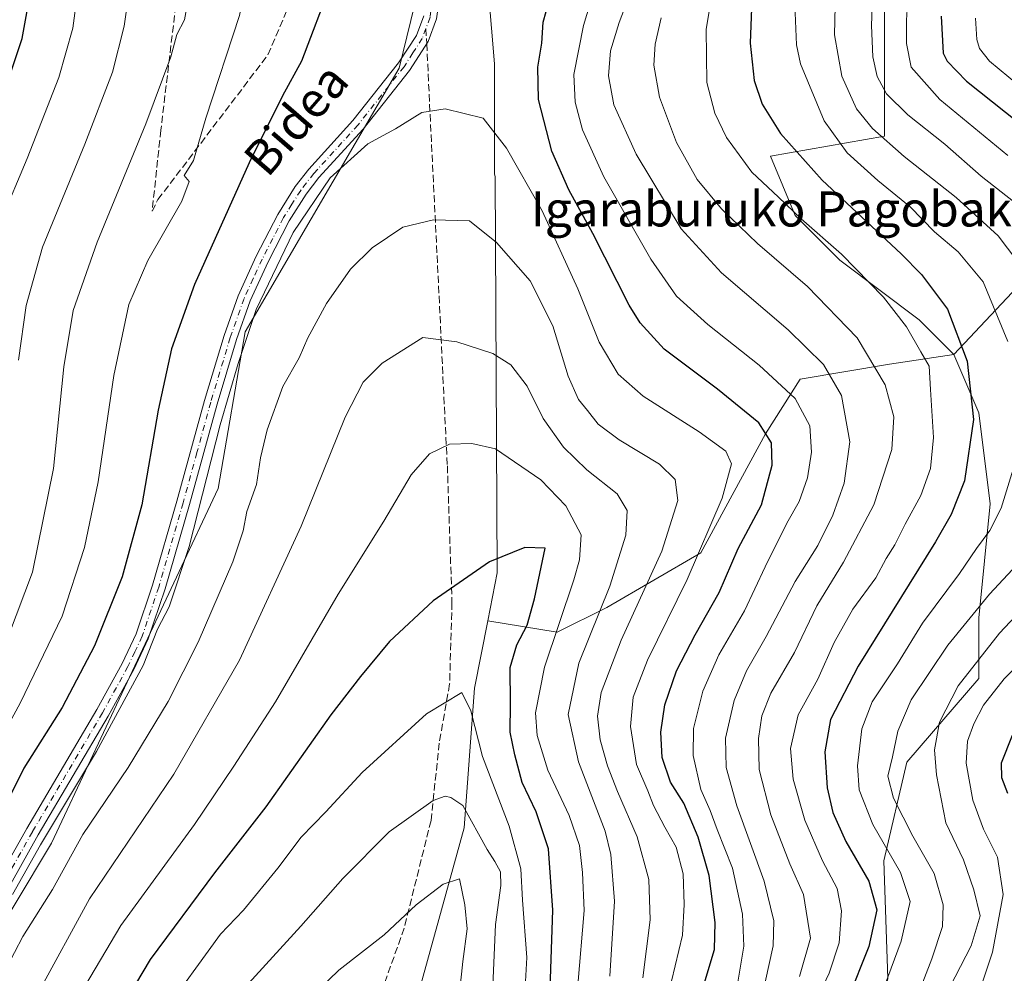
# Model space of a CAD drawing. Units: metres. Extents: x 599745 to 603174, y 4789315 to 4791679.
# Drawn here: x 600503 to 600727, y 4789752 to 4789970 of the extents above; entities that cross this region are included whole.
import ezdxf
from ezdxf.enums import TextEntityAlignment as Align

# ---------------------------------------------------------------- set-up
doc = ezdxf.new("R2010")
doc.units = ezdxf.units.M
doc.header["$MEASUREMENT"] = 0
doc.linetypes.add('DGN Style 3', pattern=[2.307223458686699, 1.648016756204785, -0.6592067024819142])
doc.linetypes.add('DGN Style 4', pattern=[2.6384748266838614, 1.318413404963828, -0.6592067024819142, 0.001648016756204785, -0.6592067024819142])
for name, color, linetype, lineweight in [('Arbolado forestal CxS', 92, 'Continuous', 0), ('Curva de nivel maestra', 30, 'Continuous', 30), ('Curva de nivel normal', 30, 'Continuous', 0), ('Pastizal CxS', 92, 'Continuous', 0), ('Pista no pavimentada Cxs', 111, 'Continuous', 0), ('Pista no pavimentada eje', 91, 'DGN Style 4', 0), ('Senda', 7, 'DGN Style 3', 0), ('Senda no paivmentada conexión', 7, 'DGN Style 3', 0), ('Texto cartográfico', 7, 'Continuous', 0)]:
    doc.layers.add(name, color=color, linetype=linetype, lineweight=lineweight)
doc.styles.add('Style-Arial', font='txt')

# ---------------------------------------------------------------- blocks, each defined once
blk = doc.blocks.new('*U10')
at = {"layer": 'Arbolado forestal CxS', "color": 92, "linetype": 'Continuous', "lineweight": 0}
blk.add_polyline3d([(600517.6690999996, 4790168.5503, 541.6940999999933), (600532.9912999999, 4790154.753699999, 541.0212000000029), (600544.7351000002, 4790128.028899999, 539.0414000000019), (600560.0229000002, 4790086.2755, 537.6202000000048), (600557.5733000003, 4790077.274300001, 536.4407000000066), (600583.8557000002, 4790018.583100001, 530.7905000000028), (600596.3196999999, 4789988.1073, 529.0399999999936), (600589.2496999997, 4789959.067299999, 528.6597000000038), (600554.0543000001, 4789898.8179, 530.1925999999949), (600547.8733000001, 4789863.0987, 531.3298000000068), (600509.7955, 4789782.062899999, 531.4722999999941), (600493.1794999996, 4789754.358100001, 530.7026000000042)], dxfattribs=at)
blk = doc.blocks.new('*U11')
at = {"layer": 'Pastizal CxS', "color": 92, "linetype": 'Continuous', "lineweight": 0}
for points in [[(600568.1473000003, 4790197.1831, 546.5432000000001), (600606.9469, 4790008.067500001, 531.465200000006), (600611.0223000003, 4789960.044299999, 527.3877000000066), (600611.0229000002, 4789934.849300001, 532.1719000000012), (600611.1497, 4789934.321699999, 532.2790999999997), (600611.5976999998, 4789843.803099999, 550.5182999999961), (600609.4523, 4789832.8343, 552.1285000000062), (600606.4455000004, 4789817.4619, 553.9600999999967), (600604.0663000002, 4789785.5943, 560.775999999998), (600578.5768999998, 4789693.3259, 578.9309000000068), (600573.7607000005, 4789636.285300001, 567.9663), (600524.1980999997, 4789559.317100001, 549.9106000000029), (600463.9899000004, 4789503.642100001, 530.6808000000019)], [(600493.1794999996, 4789754.358100001, 530.7026000000042), (600509.7955, 4789782.062899999, 531.4722999999941), (600547.8733000001, 4789863.0987, 531.3298000000068), (600554.0543000001, 4789898.8179, 530.1925999999949), (600589.2496999997, 4789959.067299999, 528.6597000000038), (600596.3196999999, 4789988.1073, 529.0399999999936), (600583.8557000002, 4790018.583100001, 530.7905000000028), (600557.5733000003, 4790077.274300001, 536.4407000000066), (600560.0229000002, 4790086.2755, 537.6202000000048), (600544.7351000002, 4790128.028899999, 539.0414000000019), (600532.9912999999, 4790154.753699999, 541.0212000000029), (600517.6690999996, 4790168.5503, 541.6940999999933)]]:
    blk.add_polyline3d(points, dxfattribs=at)

msp = doc.modelspace()

# ---------------------------------------------------------------- linework, layer by layer
at = {"layer": 'Arbolado forestal CxS', "color": 92, "linetype": 'Continuous', "lineweight": 0}
for points in [[(600563.5833000002, 4790216.0735, 543.8533000000025), (600568.1473000003, 4790197.1831, 546.5432000000001), (600606.9469, 4790008.067500001, 531.465200000006), (600611.0223000003, 4789960.044299999, 527.3877000000066), (600611.0229000002, 4789934.849300001, 532.1719000000012), (600611.1497, 4789934.321699999, 532.2790999999997), (600611.5976999998, 4789843.803099999, 550.5182999999961), (600609.4523, 4789832.8343, 552.1285000000062)], [(600726.2911, 4790184.905300001, 505.5305999999982), (600710.2521000003, 4790167.817100001, 501.8626999999979), (600700.0575000001, 4790159.887900001, 500.3850999999996), (600689.8629000002, 4790142.897100001, 496.1138999999966), (600677.4024999999, 4790132.702500001, 497.8549000000058), (600664.9426999995, 4790116.844500001, 500.7198000000063), (600645.6863000002, 4790094.1897, 509.6440000000002), (600642.2880999995, 4790083.995300001, 510.0532999999996), (600646.8202999998, 4790050.013499999, 513.508600000001), (600668.3437000001, 4790023.9605, 504.5295000000042), (600684.2030999997, 4790002.438300001, 494.0182999999961), (600700.0626999997, 4789982.049100001, 484.7407999999996), (600700.0636999998, 4789943.5361, 489.1236000000063), (600674.0100999996, 4789939.0053, 502.0866999999998), (600679.6741000004, 4789925.412500001, 504.6570999999968), (600689.8693000004, 4789915.217900001, 505.3522999999987), (600707.9943000004, 4789901.6251, 503.4896000000008), (600715.9241000004, 4789893.695699999, 501.7618999999977)], [(600726.2911, 4790184.905300001, 505.5305999999982), (600710.2521000003, 4790167.817100001, 501.8626999999979), (600700.0575000001, 4790159.887900001, 500.3850999999996), (600689.8629000002, 4790142.897100001, 496.1138999999966), (600677.4024999999, 4790132.702500001, 497.8549000000058), (600664.9426999995, 4790116.844500001, 500.7198000000063), (600645.6863000002, 4790094.1897, 509.6440000000002), (600642.2880999995, 4790083.995300001, 510.0532999999996), (600646.8202999998, 4790050.013499999, 513.508600000001), (600668.3437000001, 4790023.9605, 504.5295000000042), (600684.2030999997, 4790002.438300001, 494.0182999999961), (600700.0626999997, 4789982.049100001, 484.7407999999996), (600700.0636999998, 4789943.5361, 489.1236000000063), (600674.0100999996, 4789939.0053, 502.0866999999998), (600679.6741000004, 4789925.412500001, 504.6570999999968), (600689.8693000004, 4789915.217900001, 505.3522999999987), (600707.9943000004, 4789901.6251, 503.4896000000008), (600715.9241000004, 4789893.695699999, 501.7618999999977)], [(600517.6690999996, 4790168.5503, 541.6940999999933), (600532.9912999999, 4790154.753699999, 541.0212000000029), (600544.7351000002, 4790128.028899999, 539.0414000000019), (600560.0229000002, 4790086.2755, 537.6202000000048), (600557.5733000003, 4790077.274300001, 536.4407000000066), (600583.8557000002, 4790018.583100001, 530.7905000000028), (600596.3196999999, 4789988.1073, 529.0399999999936), (600589.2496999997, 4789959.067299999, 528.6597000000038), (600554.0543000001, 4789898.8179, 530.1925999999949), (600547.8733000001, 4789863.0987, 531.3298000000068), (600509.7955, 4789782.062899999, 531.4722999999941), (600493.1794999996, 4789754.358100001, 530.7026000000042), (600486.5528999995, 4789728.558300001, 531.4277000000002), (600475.1793000001, 4789689.9465, 525.7853000000032), (600496.9137000004, 4789684.1721, 539.813599999994), (600501.3526999997, 4789675.295499999, 543.7394999999962), (600490.4133000001, 4789658.086300001, 537.4501000000018), (600465.4993000003, 4789628.470699999, 524.876900000003), (600456.3041000003, 4789587.796700001, 526.2073999999993), (600432.2691000003, 4789519.732100001, 525.7361999999994), (600396.1511000004, 4789476.634500001, 519.7385000000068), (600394.0286999998, 4789461.814900001, 517.8350000000064)], [(600700.0626999997, 4789982.049100001, 484.7407999999996), (600700.0636999998, 4789943.5361, 489.1236000000063), (600674.0100999996, 4789939.0053, 502.0866999999998), (600679.6741000004, 4789925.412500001, 504.6570999999968), (600689.8693000004, 4789915.217900001, 505.3522999999987), (600707.9943000004, 4789901.6251, 503.4896000000008), (600715.9241000004, 4789893.695699999, 501.7618999999977), (600701.1980999997, 4789891.430500001, 508.7734000000055), (600680.8081, 4789888.032299999, 517.6938999999984), (600672.8790999996, 4789875.5725, 525.1212999999989), (600658.1536999998, 4789848.3869, 531.2127000000038), (600636.6315000001, 4789835.927100001, 540.1447000000044), (600625.3037, 4789830.263499999, 546.0638000000035), (600609.4523, 4789832.8343, 552.1285000000062), (600611.5976999998, 4789843.803099999, 550.5182999999961), (600611.1497, 4789934.321699999, 532.2790999999997), (600611.0229000002, 4789934.849300001, 532.1719000000012), (600611.0223000003, 4789960.044299999, 527.3877000000066), (600606.9469, 4790008.067500001, 531.465200000006)], [(600734.0477, 4789912.952099999, 489.5072999999975), (600715.9241000004, 4789893.695699999, 501.7618999999977), (600707.9943000004, 4789901.6251, 503.4896000000008), (600689.8693000004, 4789915.217900001, 505.3522999999987), (600679.6741000004, 4789925.412500001, 504.6570999999968), (600674.0100999996, 4789939.0053, 502.0866999999998), (600700.0636999998, 4789943.5361, 489.1236000000063), (600700.0626999997, 4789982.049100001, 484.7407999999996)], [(600906.2364999996, 4789812.191299999, 414.1723999999958), (600885.6734999996, 4789812.3595, 419.9517000000051), (600859.8995000003, 4789819.808900001, 429.7712000000029), (600842.1445000004, 4789824.967300001, 437.8784000000014), (600824.9611000001, 4789835.854900001, 448.2574000000022), (600818.6608999996, 4789848.462300001, 451.7347000000009), (600813.5050999997, 4789867.3737, 450.9760999999999), (600807.2045, 4789893.160499999, 449.2497000000003), (600803.8081, 4789905.4649, 450.9820000000037), (600791.8195000002, 4789903.890100001, 459.064400000003), (600781.6239, 4789915.217300001, 464.1509999999981), (600765.7648999998, 4789928.8103, 469.9379000000045), (600748.7732999995, 4789931.0759, 476.4297999999981), (600734.0477, 4789912.952099999, 489.5072999999975), (600715.9241000004, 4789893.695699999, 501.7618999999977)], [(600906.2364999996, 4789812.191299999, 414.1723999999958), (600885.6734999996, 4789812.3595, 419.9517000000051), (600859.8995000003, 4789819.808900001, 429.7712000000029), (600842.1445000004, 4789824.967300001, 437.8784000000014), (600824.9611000001, 4789835.854900001, 448.2574000000022), (600818.6608999996, 4789848.462300001, 451.7347000000009), (600813.5050999997, 4789867.3737, 450.9760999999999), (600807.2045, 4789893.160499999, 449.2497000000003), (600803.8081, 4789905.4649, 450.9820000000037), (600791.8195000002, 4789903.890100001, 459.064400000003), (600781.6239, 4789915.217300001, 464.1509999999981), (600765.7648999998, 4789928.8103, 469.9379000000045), (600748.7732999995, 4789931.0759, 476.4297999999981), (600734.0477, 4789912.952099999, 489.5072999999975), (600715.9241000004, 4789893.695699999, 501.7618999999977)], [(600691.9846999999, 4789630.7053, 505.2728999999963), (600690.4288999997, 4789643.668500001, 508.7364999999991), (600683.4921000004, 4789661.875499999, 509.3831999999966), (600686.0925000003, 4789687.018100001, 504.0409999999974), (600693.0277000006, 4789716.4957, 499.4965999999986), (600700.8300999999, 4789751.1755, 496.993100000007), (600699.9622999998, 4789778.052300001, 496.516300000003), (600705.1637000004, 4789800.593900001, 488.9541999999929), (600721.6365, 4789819.667500001, 484.0918999999994), (600721.6360999999, 4789833.5395, 489.7596999999951), (600724.2364999996, 4789859.549100001, 497.5402000000031), (600721.6347000003, 4789880.357100001, 500.232999999993), (600715.9241000004, 4789893.695699999, 501.7618999999977), (600734.0477, 4789912.952099999, 489.5072999999975)], [(600573.7607000005, 4789636.285300001, 567.9663), (600578.5768999998, 4789693.3259, 578.9309000000068), (600604.0663000002, 4789785.5943, 560.775999999998), (600606.4455000004, 4789817.4619, 553.9600999999967), (600609.4523, 4789832.8343, 552.1285000000062), (600625.3037, 4789830.263499999, 546.0638000000035), (600636.6315000001, 4789835.927100001, 540.1447000000044), (600658.1536999998, 4789848.3869, 531.2127000000038), (600672.8790999996, 4789875.5725, 525.1212999999989), (600680.8081, 4789888.032299999, 517.6938999999984), (600701.1980999997, 4789891.430500001, 508.7734000000055), (600715.9241000004, 4789893.695699999, 501.7618999999977), (600721.6347000003, 4789880.357100001, 500.232999999993), (600724.2364999996, 4789859.549100001, 497.5402000000031), (600721.6360999999, 4789833.5395, 489.7596999999951), (600721.6365, 4789819.667500001, 484.0918999999994), (600705.1637000004, 4789800.593900001, 488.9541999999929), (600699.9622999998, 4789778.052300001, 496.516300000003), (600700.8300999999, 4789751.1755, 496.993100000007), (600693.0277000006, 4789716.4957, 499.4965999999986), (600686.0925000003, 4789687.018100001, 504.0409999999974), (600683.4921000004, 4789661.875499999, 509.3831999999966), (600690.4288999997, 4789643.668500001, 508.7364999999991), (600691.9846999999, 4789630.7053, 505.2728999999963)], [(600609.4523, 4789832.8343, 552.1285000000062), (600625.3037, 4789830.263499999, 546.0638000000035), (600636.6315000001, 4789835.927100001, 540.1447000000044), (600658.1536999998, 4789848.3869, 531.2127000000038), (600672.8790999996, 4789875.5725, 525.1212999999989), (600680.8081, 4789888.032299999, 517.6938999999984), (600701.1980999997, 4789891.430500001, 508.7734000000055), (600715.9241000004, 4789893.695699999, 501.7618999999977)], [(600609.4523, 4789832.8343, 552.1285000000062), (600625.3037, 4789830.263499999, 546.0638000000035), (600636.6315000001, 4789835.927100001, 540.1447000000044), (600658.1536999998, 4789848.3869, 531.2127000000038), (600672.8790999996, 4789875.5725, 525.1212999999989), (600680.8081, 4789888.032299999, 517.6938999999984), (600701.1980999997, 4789891.430500001, 508.7734000000055), (600715.9241000004, 4789893.695699999, 501.7618999999977)], [(600715.9241000004, 4789893.695699999, 501.7618999999977), (600721.6347000003, 4789880.357100001, 500.232999999993), (600724.2364999996, 4789859.549100001, 497.5402000000031), (600721.6360999999, 4789833.5395, 489.7596999999951), (600721.6365, 4789819.667500001, 484.0918999999994), (600705.1637000004, 4789800.593900001, 488.9541999999929), (600699.9622999998, 4789778.052300001, 496.516300000003), (600700.8300999999, 4789751.1755, 496.993100000007), (600693.0277000006, 4789716.4957, 499.4965999999986), (600686.0925000003, 4789687.018100001, 504.0409999999974), (600683.4921000004, 4789661.875499999, 509.3831999999966), (600690.4288999997, 4789643.668500001, 508.7364999999991), (600691.9846999999, 4789630.7053, 505.2728999999963)], [(600609.4523, 4789832.8343, 552.1285000000062), (600606.4455000004, 4789817.4619, 553.9600999999967), (600604.0663000002, 4789785.5943, 560.775999999998), (600578.5768999998, 4789693.3259, 578.9309000000068), (600573.7607000005, 4789636.285300001, 567.9663), (600524.1980999997, 4789559.317100001, 549.9106000000029), (600463.9899000004, 4789503.642100001, 530.6808000000019), (600431.2790999999, 4789480.199899999, 524.9000999999989)]]:
    msp.add_polyline3d(points, dxfattribs=at)
at = {"layer": 'Curva de nivel maestra', "color": 30, "linetype": 'Continuous', "lineweight": 30, "flags": 128}
for points, elevation in [([(600497.8099999996, 4789950.1601), (600503.1200000001, 4789965.8201), (600505.0800000001, 4789976.8301), (600504.7599999999, 4789989.1501), (600501.5599999996, 4790002.630100001)], 500), ([(600573.7000000002, 4789978.5801), (600566.9299999997, 4789960.6501), (600562.5599999996, 4789952.720100001), (600554.9800000006, 4789937.4301), (600542.4600000001, 4789909.670100001), (600537.2100000001, 4789895.0001), (600534.2199999997, 4789881.0001), (600530.4400000004, 4789859.340100001), (600525.9400000004, 4789842.880100001), (600519.6299999999, 4789827.120100001), (600512.29, 4789813.050100001), (600503.54, 4789799.2301), (600497.3099999996, 4789786.880100001)], 525), ([(600658.6699999999, 4789749.220100001), (600661.25, 4789757.7501), (600661.3700000001, 4789763.970100001), (600660.0700000003, 4789774.6601), (600657.5599999996, 4789783.440099999), (600654.2400000002, 4789791.170100001), (600651.2100000001, 4789796.040100001), (600649.29, 4789801.640100001), (600648.9900000002, 4789807.450099999), (600649.8899999997, 4789813.700099999), (600652.6100000005, 4789821.4001), (600656.8300000001, 4789829.630100001), (600662.2999999998, 4789839.3301), (600666.6500000004, 4789849.350099999), (600672, 4789859.350099999), (600674.4299999997, 4789868.380100001), (600674.2400000002, 4789873.5001), (600671.4100000003, 4789878.0701), (600661.9100000003, 4789885.7501), (600649.7599999999, 4789894.890100001), (600644.29, 4789900.870100001), (600641.79, 4789904.920100001), (600633.4400000004, 4789921.3301), (600628.0199999996, 4789931.3101), (600624.1299999999, 4789940.130100001), (600621.0599999996, 4789951.950099999), (600620.8899999997, 4789959.280099999), (600621.8099999996, 4789964.790100001), (600622.0999999996, 4789969.550100001), (600623.5300000003, 4789974.4101)], 525), ([(600669.7599999999, 4789974.8201), (600669.3700000001, 4789964.7601), (600670.3399999999, 4789956.2401), (600672.1399999997, 4789950.850099999), (600676.2999999998, 4789944.1801), (600685.8200000003, 4789933.5101), (600703.9000000004, 4789916.6801), (600708.5199999996, 4789911.940099999), (600714.4400000004, 4789904.030099999), (600719, 4789892.130100001), (600720.4299999997, 4789878.840100001), (600718.3899999997, 4789864.850099999), (600715.29, 4789857.100099999), (600711.7000000002, 4789850.920100001), (600694.0899999999, 4789822.5101), (600687.7199999997, 4789810.340100001), (600686.4199999999, 4789802.940099999), (600686.9600000001, 4789794.6801), (600688.2800000003, 4789789.090100001), (600691.2199999997, 4789782.4801), (600696.5300000003, 4789773.390100001), (600698.3099999996, 4789766.870100001), (600696.4699999997, 4789758.470100001), (600691.6799999997, 4789746.4801)], 500), ([(600713.0300000003, 4789970.9301), (600713.5099999999, 4789962.5001), (600714.3700000001, 4789960.6501), (600718.8399999999, 4789956.110099999), (600733.6200000001, 4789944.290100001)], 475), ([(600623.5700000003, 4789744.370100001), (600624.2999999998, 4789766.7401), (600623.3600000005, 4789780.7401), (600620.5300000003, 4789789.2301), (600617.3300000001, 4789795.920100001), (600615.6799999997, 4789802.2601), (600614.5999999996, 4789807.420100001), (600614.7000000002, 4789813.9301), (600614.5899999999, 4789822.1601), (600616.1200000001, 4789827.350099999), (600618.4500000002, 4789831.880100001), (600620.1799999997, 4789837.9001), (600622.5499999998, 4789849.460100001), (600617.9199999999, 4789849.600099999), (600609.8399999999, 4789846.290100001), (600597.0199999996, 4789837.4301), (600587.0199999996, 4789828.1601), (600580.4400000004, 4789820.140100001), (600573.6399999997, 4789811.350099999), (600558.7999999998, 4789790.340100001), (600547.0700000003, 4789775.270099999), (600532.3600000005, 4789755.5101), (600520.3799999999, 4789735.390100001)], 550), ([(600729.2199999997, 4789806.6801), (600726.7199999997, 4789800.370100001), (600726.79, 4789797.100099999), (600728.1799999997, 4789793.460100001)], 475)]:
    msp.add_lwpolyline(points, dxfattribs=dict(at, elevation=elevation))
at = {"layer": 'Curva de nivel normal', "color": 30, "linetype": 'Continuous', "lineweight": 0, "flags": 128}
for points, elevation in [([(600502.3700000001, 4790099.4), (600510.2999999998, 4790076.82), (600520.8099999996, 4790054), (600537.8700000001, 4790024.41), (600545.8099999996, 4790012.02), (600548.7800000003, 4790006.32), (600551.9800000006, 4789997.52), (600554.04, 4789989.25), (600554.8099999996, 4789982.01), (600552.75, 4789971.09), (600545.0899999999, 4789947.66), (600542.29, 4789938), (600540.1299999999, 4789934.560000001), (600541.2999999998, 4789933.220000001), (600539.6100000005, 4789928.66), (600531.7999999998, 4789915.180000001), (600527.5199999996, 4789905.109999999), (600524.0800000001, 4789888.869999999), (600520.4600000001, 4789864.58), (600517.3399999999, 4789849.600000001), (600512.2999999998, 4789833.91), (600502.6399999997, 4789814.07), (600483.79, 4789779.369999999)], 520), ([(600501.0599999996, 4790075.34), (600511.79, 4790050.4), (600521.9100000003, 4790031.140000001), (600529.4299999997, 4790018.060000001), (600535.7599999999, 4790004.300000001), (600540.5499999998, 4789988.640000001), (600541.1200000001, 4789975.300000001), (600540.2199999997, 4789970.119999999), (600538.4800000006, 4789966.779999999), (600537.0499999998, 4789961.66), (600531.3700000001, 4789946.33), (600520.29, 4789919.34), (600514.7999999998, 4789903.710000001), (600512.6699999999, 4789890.84), (600510.2999999998, 4789867.630000001), (600505.5099999999, 4789843.980000001), (600499.9900000002, 4789829.4)], 515), ([(600494.6200000001, 4790063.470000001), (600504.5300000003, 4790041.390000001), (600516.8899999997, 4790019.09), (600523.9800000006, 4790005.51), (600525.9400000004, 4790000.15), (600526.9299999997, 4789994.140000001), (600528.2199999997, 4789989.050000001), (600528.2800000003, 4789981.65), (600526.4400000004, 4789968.640000001), (600523.75, 4789958.130000001), (600517.4699999997, 4789941.699999999), (600507.7800000003, 4789918.17), (600504.0499999998, 4789904.9), (600502.29, 4789892.41)], 510), ([(600499.4699999997, 4790030.949999999), (600507.3200000003, 4790016.99), (600513.1299999999, 4790001.359999999), (600515.0199999996, 4789994.060000001), (600516.0599999996, 4789986.92), (600516.04, 4789978.58), (600514.7199999997, 4789968.220000001), (600511.5199999996, 4789956.92), (600504.29, 4789938.449999999), (600498.2699999996, 4789924.16)], 505), ([(600728.2599999999, 4789939.119999999), (600712.75, 4789951.92), (600706.2100000001, 4789959.33), (600705.0999999996, 4789964.710000001), (600705.0700000003, 4789970), (600706.9100000003, 4789999.359999999)], 480), ([(600666.5499999998, 4789750.310000001), (600667.9699999997, 4789758.57), (600667.6299999999, 4789765.890000001), (600665.4000000004, 4789776.34), (600661.9000000004, 4789785.16), (600660.25, 4789789.57), (600658.1600000003, 4789794.310000001), (600656.3899999997, 4789802.09), (600656.4800000006, 4789808.26), (600658.5700000003, 4789816.789999999), (600662.2599999999, 4789825.109999999), (600668.1399999997, 4789835.109999999), (600672.8099999996, 4789845.180000001), (600677.79, 4789855.189999999), (600680.5899999999, 4789860.07), (600682.4699999997, 4789865.52), (600683.4400000004, 4789871.380000001), (600683.04, 4789877.359999999), (600679.6900000004, 4789883.640000001), (600671.4500000002, 4789891.27), (600659.7199999997, 4789900.560000001), (600652.5999999996, 4789906.980000001), (600646.6799999997, 4789915.470000001), (600635.9699999997, 4789934.279999999), (600631.0800000001, 4789944.949999999), (600629.4199999999, 4789951.33), (600629.1600000003, 4789957.66), (600631.3499999996, 4789968.789999999), (600637.7000000002, 4789990)], 520), ([(600683.8799999999, 4789744.810000001), (600687.4500000002, 4789752.380000001), (600689.7400000002, 4789759.33), (600690.2699999996, 4789766.630000001), (600689.2400000002, 4789771.689999999), (600685.9199999999, 4789778.029999999), (600681.9000000004, 4789787.359999999), (600679.25, 4789796.689999999), (600678.6399999997, 4789803.689999999), (600680.3799999999, 4789811.350000001), (600684.8200000003, 4789819.49), (600688.5700000003, 4789827.9), (600692.8799999999, 4789835.49), (600698.0800000001, 4789842.680000001), (600700.5, 4789847.060000001), (600702.4299999997, 4789850.17), (600704.8200000003, 4789854.939999999), (600708.3700000001, 4789861.49), (600710.5700000003, 4789867.619999999), (600711.2800000003, 4789874.730000001), (600710.6100000005, 4789885.67), (600710.2999999998, 4789891.039999999), (600708.4100000003, 4789894.27), (600705.0999999996, 4789900), (600699.8499999996, 4789906.76), (600690.2599999999, 4789916.59), (600681.0199999996, 4789924.640000001), (600675.9100000003, 4789929.58), (600669.7800000003, 4789935.34), (600664.0199999996, 4789943.25), (600661.3600000005, 4789948.779999999), (600659.5, 4789955.82), (600659.3600000005, 4789968), (600662.7199999997, 4789988)], 505), ([(600672.8200000003, 4789750.33), (600674.6900000004, 4789758.600000001), (600674.8300000001, 4789764.34), (600672.6100000005, 4789773.42), (600666.3499999996, 4789790.600000001), (600663.9100000003, 4789799.359999999), (600663.7599999999, 4789806.02), (600665.7300000006, 4789814.680000001), (600668.5700000003, 4789821.41), (600673.0300000003, 4789829.26), (600679.6900000004, 4789841.859999999), (600684.8399999999, 4789850.09), (600688.29, 4789857.01), (600690.8399999999, 4789864.300000001), (600692.1900000004, 4789873.76), (600690.2800000003, 4789884.34), (600686.1399999997, 4789891.4), (600678.0999999996, 4789899.310000001), (600662.8300000001, 4789912.300000001), (600653.6200000001, 4789922.41), (600643.3399999999, 4789939.4), (600638.2300000006, 4789950.66), (600637.0199999996, 4789957.33), (600637.5300000003, 4789963.01), (600639.4600000001, 4789969.51), (600644.2800000003, 4789982.16)], 515), ([(600734.0999999996, 4789925.02), (600722.1799999997, 4789934.42), (600713.8399999999, 4789941.680000001), (600705.4000000004, 4789948.42), (600700.5700000003, 4789953.230000001), (600698.3899999997, 4789957.199999999), (600697.3799999999, 4789961.630000001), (600697.1399999997, 4789968.82), (600697.5800000001, 4789981.609999999)], 485), ([(600688.9299999997, 4789979.92), (600688.6600000003, 4789966.66), (600690.2999999998, 4789957.26), (600693.7000000002, 4789949.789999999), (600697.3499999996, 4789945.289999999), (600704.54, 4789938.890000001), (600716.4199999999, 4789929.5), (600726.0099999999, 4789920.810000001), (600732.4699999997, 4789912.359999999)], 490), ([(600728.2699999996, 4789896.640000001), (600722.5899999999, 4789910.25), (600716.8799999999, 4789917.119999999), (600711.5199999996, 4789921.680000001), (600705.9699999997, 4789927.380000001), (600698.5300000003, 4789933.449999999), (600691.5700000003, 4789939.75), (600686.3300000001, 4789947.01), (600680.9000000004, 4789960.07), (600679.9500000002, 4789964.380000001), (600679.6200000001, 4789973.52)], 495), ([(600680.6900000004, 4789751.619999999), (600683.1699999999, 4789760.34), (600681.5499999998, 4789770.34), (600678.4400000004, 4789777.369999999), (600674.0999999996, 4789788.529999999), (600671.4299999997, 4789798.859999999), (600671.2800000003, 4789805.949999999), (600672.0300000003, 4789811.140000001), (600674.1200000001, 4789816.350000001), (600679.4900000002, 4789825.58), (600684.6600000003, 4789836.279999999), (600690.7300000006, 4789846.230000001), (600697.6200000001, 4789859.34), (600701.75, 4789872.01), (600702.2199999997, 4789879.439999999), (600700.2400000002, 4789886.730000001), (600693.8300000001, 4789897.480000001), (600682.5099999999, 4789909.17), (600671.0999999996, 4789919.050000001), (600662.8499999996, 4789926.960000001), (600657.2999999998, 4789933.680000001), (600652.5800000001, 4789942.08), (600648.6699999999, 4789952.480000001), (600647.4299999997, 4789959.720000001), (600647.6799999997, 4789964.539999999), (600649.0999999996, 4789970.57)], 510), ([(600735.0999999996, 4789951.539999999), (600724.0599999996, 4789960.67), (600721.7800000003, 4789963.58), (600721.2000000002, 4789965.59), (600720.8499999996, 4789970.51)], 470), ([(600599.7400000002, 4789949.800000001), (600594.4400000004, 4789948.930000001), (600588.3600000005, 4789945.25), (600582.0499999998, 4789941.77), (600573.4900000002, 4789934.029999999), (600565.04, 4789921.539999999), (600556.5899999999, 4789903.939999999), (600552.4800000006, 4789891.640000001), (600548.3899999997, 4789877.609999999), (600541.2599999999, 4789849.810000001), (600536.6799999997, 4789836.08), (600534.0599999996, 4789830.949999999), (600530.7699999996, 4789822.680000001), (600520.1299999999, 4789803.02), (600507.3499999996, 4789781.689999999), (600500.9400000004, 4789770.359999999)], 530), ([(600650.5899999999, 4789747.029999999), (600653.9400000004, 4789761.029999999), (600654.3499999996, 4789768.029999999), (600654.1200000001, 4789775.060000001), (600652.4699999997, 4789781.140000001), (600649.9000000004, 4789785.720000001), (600647.3499999996, 4789790.699999999), (600646, 4789794.060000001), (600643.4400000004, 4789800.029999999), (600642.04, 4789808.699999999), (600642.6900000004, 4789815.4), (600645.9299999997, 4789823.850000001), (600655.04, 4789842.310000001), (600663.04, 4789860.84), (600665.1500000004, 4789868.680000001), (600663.8700000001, 4789871.59), (600657.79, 4789876.029999999), (600644.9299999997, 4789884.17), (600639.2800000003, 4789889.180000001), (600634.9000000004, 4789896.470000001), (600630.0700000003, 4789908.640000001), (600621.8899999997, 4789926.449999999), (600613.7400000002, 4789940.789999999), (600608.4400000004, 4789947.680000001), (600599.7400000002, 4789949.800000001)], 530), ([(600597.04, 4789924.41), (600590.0499999998, 4789922.779999999), (600583.0999999996, 4789918.029999999), (600578.1200000001, 4789913.140000001), (600572.6600000003, 4789905.310000001), (600568.3700000001, 4789897.49), (600566.4199999999, 4789892.880000001), (600562.6699999999, 4789886.34), (600559.0599999996, 4789876.49), (600557.5300000003, 4789870.060000001), (600556.6500000004, 4789863.970000001), (600554.4400000004, 4789857.800000001), (600553.6299999999, 4789853.4), (600551.2199999997, 4789846.289999999), (600543.2999999998, 4789827.939999999), (600536.5099999999, 4789814.4), (600527.3099999996, 4789799.359999999), (600516.9800000006, 4789784.029999999), (600510.0300000003, 4789771.460000001), (600503.3099999996, 4789760.75), (600499.4500000002, 4789753.460000001)], 535), ([(600644.8700000001, 4789751.34), (600646.5599999996, 4789764.560000001), (600646.2800000003, 4789773.810000001), (600643.6200000001, 4789783.539999999), (600639.0700000003, 4789793.9), (600636.8399999999, 4789799.76), (600635.1799999997, 4789805.689999999), (600634.5199999996, 4789811.100000001), (600635.3799999999, 4789816.449999999), (600639.9199999999, 4789828.430000001), (600649.2599999999, 4789848.789999999), (600652.9100000003, 4789860.350000001), (600652.2999999998, 4789865.119999999), (600648.7000000002, 4789868.66), (600639.4600000001, 4789874.180000001), (600634.6600000003, 4789877.75), (600632.25, 4789880.859999999), (600630.1600000003, 4789883.4), (600627.7999999998, 4789888.699999999), (600624.3200000003, 4789900.220000001), (600619.1399999997, 4789910.480000001), (600611.4699999997, 4789919.220000001), (600605.2999999998, 4789924.199999999), (600597.04, 4789924.41)], 535), ([(600594.6500000004, 4789897.550000001), (600585.3399999999, 4789891.699999999), (600580.9900000002, 4789887.32), (600576.9100000003, 4789879.34), (600566.8700000001, 4789854.480000001), (600552.7999999998, 4789823.859999999), (600537.75, 4789797.82), (600518.5300000003, 4789769.359999999), (600506.6900000004, 4789747.699999999), (600500.0899999999, 4789730.430000001)], 540), ([(600637.3200000003, 4789751.699999999), (600638.4400000004, 4789768.859999999), (600637.5800000001, 4789779.480000001), (600636.3099999996, 4789784.82), (600630.2199999997, 4789800.680000001), (600627.8300000001, 4789811.470000001), (600630.29, 4789823.199999999), (600637.3799999999, 4789840.76), (600640.9800000006, 4789852.380000001), (600641.2999999998, 4789858.060000001), (600639.04, 4789861.859999999), (600632.0700000003, 4789867.300000001), (600626.7800000003, 4789872.51), (600622.1500000004, 4789879.039999999), (600618.4400000004, 4789886.470000001), (600614.7699999996, 4789891.300000001), (600610.6500000004, 4789893.939999999), (600602.3899999997, 4789896.560000001), (600594.6500000004, 4789897.550000001)], 540), ([(600605.8600000005, 4789873.32), (600600.7000000002, 4789873.210000001), (600596.1299999999, 4789871.02), (600591.9900000002, 4789866.16), (600585.7699999996, 4789855.630000001), (600575.3200000003, 4789838.92), (600561, 4789814.369999999), (600551.4400000004, 4789799.689999999), (600542.4900000002, 4789786.359999999), (600525.6799999997, 4789763.289999999), (600515.1500000004, 4789745.560000001), (600509.6600000003, 4789732.59), (600506.2999999998, 4789722.189999999), (600504.8399999999, 4789715.039999999), (600503.54, 4789696.699999999), (600502.9600000001, 4789678.279999999), (600501.8499999996, 4789666.33)], 545), ([(600630.0199999996, 4789749.619999999), (600631.5099999999, 4789766.689999999), (600631.1100000005, 4789775.41), (600630.4500000002, 4789781.560000001), (600628.04, 4789788.42), (600623.1600000003, 4789798.720000001), (600620.75, 4789806.67), (600620.3600000005, 4789811.84), (600622.4400000004, 4789822.300000001), (600629.1200000001, 4789842.210000001), (600630.4400000004, 4789846.810000001), (600630.7699999996, 4789852.470000001), (600627.3300000001, 4789859.130000001), (600621.5899999999, 4789865.039999999), (600611.2000000002, 4789872.100000001), (600605.8600000005, 4789873.32)], 545), ([(600698.5599999996, 4789745.289999999), (600703.9199999999, 4789759.699999999), (600705.9199999999, 4789768.779999999), (600703.75, 4789775.350000001), (600697.4199999999, 4789786.359999999), (600694.3300000001, 4789794.26), (600693.9000000004, 4789799.75), (600694.9400000004, 4789808.220000001), (600697.2800000003, 4789814.350000001), (600703.0300000003, 4789823.02), (600708.75, 4789832.350000001), (600717.1799999997, 4789843.680000001), (600721.0899999999, 4789849.369999999), (600724.1600000003, 4789853.480000001), (600726.7300000006, 4789858.560000001), (600729.7599999999, 4789868.51)], 495), ([(600731.3700000001, 4789846.76), (600724.0700000003, 4789838.939999999), (600714.5199999996, 4789827.26), (600706.2000000002, 4789814.800000001), (600703.0899999999, 4789807.65), (600701.9100000003, 4789801.77), (600700.8399999999, 4789797.359999999), (600702.1500000004, 4789792.359999999), (600706.5599999996, 4789783.66), (600711.4600000001, 4789775.16), (600713.5, 4789767.980000001), (600713.3600000005, 4789763.029999999), (600710.9199999999, 4789755.66), (600705.3099999996, 4789741.24), (600704.1600000003, 4789735.930000001), (600703.4000000004, 4789725.630000001), (600704.6200000001, 4789692.890000001), (600706.6399999997, 4789681.91), (600710.2999999998, 4789674.58), (600716.6200000001, 4789667.880000001), (600723.5800000001, 4789663.32), (600727.1200000001, 4789659.960000001), (600728.5, 4789654.869999999)], 490), ([(600728.7300000006, 4789669.02), (600723.7000000002, 4789672), (600720.6600000003, 4789674.65), (600716.6799999997, 4789679.619999999), (600713.6900000004, 4789685.08), (600712.4100000003, 4789691.060000001), (600711.4600000001, 4789703.380000001), (600710.8200000003, 4789725.949999999), (600712.1799999997, 4789741.350000001), (600715, 4789749.17), (600719.9100000003, 4789758.630000001), (600721.9000000004, 4789765.480000001), (600720.4500000002, 4789771.390000001), (600718.0999999996, 4789778.24), (600714.1100000005, 4789786.75), (600711.9699999997, 4789797.689999999), (600711.5300000003, 4789803.359999999), (600712.6100000005, 4789809.680000001), (600716.9000000004, 4789818.02), (600726.3799999999, 4789830.02), (600738.7300000006, 4789843.180000001)], 485), ([(600728.3499999996, 4789677.970000001), (600723.6600000003, 4789683.039999999), (600720.6799999997, 4789688.92), (600720.4500000002, 4789694.130000001), (600719.29, 4789702.480000001), (600718.6600000003, 4789713.74), (600717.9699999997, 4789725.100000001), (600718.3799999999, 4789734.880000001), (600720.2300000006, 4789743.720000001), (600724.7199999997, 4789757.199999999), (600727.1900000004, 4789770.32), (600725.8600000005, 4789778.890000001), (600722.6600000003, 4789785.289999999), (600720.2599999999, 4789791.890000001), (600718.7400000002, 4789800.32), (600719.0599999996, 4789805.350000001), (600720.4699999997, 4789809.350000001), (600722.7199999997, 4789813.619999999), (600727.4100000003, 4789819.619999999), (600736.0800000001, 4789828.42)], 480), ([(600603.5599999996, 4789816.470000001), (600595.5, 4789811.600000001), (600580.7599999999, 4789798.230000001), (600572.4800000006, 4789789.189999999), (600566.8799999999, 4789783.41), (600561.5099999999, 4789776.369999999), (600553.7000000002, 4789766.789999999), (600548.4299999997, 4789761.32), (600534.9600000001, 4789742.689999999), (600527.8300000001, 4789730.949999999), (600521.2199999997, 4789720.300000001), (600517.9400000004, 4789713.84), (600517.5899999999, 4789709.33), (600518.5499999998, 4789701.460000001), (600519.0199999996, 4789679.430000001), (600518.3700000001, 4789659.16), (600516.9100000003, 4789637.060000001)], 555), ([(600603.2199999997, 4789638.529999999), (600609.2000000002, 4789649.279999999), (600613.5999999996, 4789659.640000001), (600614.1699999999, 4789665.58), (600613.1900000004, 4789673.039999999), (600613.0800000001, 4789685.75), (600614.3499999996, 4789693.24), (600615.9600000001, 4789708.880000001), (600615.8899999997, 4789718.5), (600614.6399999997, 4789725.66), (600614.9299999997, 4789733.699999999), (600617.2599999999, 4789742.699999999), (600618.04, 4789749.09), (600618.3600000005, 4789755.930000001), (600617.4199999999, 4789769.09), (600617.04, 4789776.180000001), (600614.3399999999, 4789785.970000001), (600608.25, 4789801.84), (600605.6299999999, 4789812.26), (600603.5599999996, 4789816.470000001)], 555), ([(600599.7300000006, 4789792.800000001), (600597.0099999999, 4789791.810000001), (600586.9199999999, 4789784.630000001), (600576.3799999999, 4789774.029999999), (600566.75, 4789763.130000001), (600550.0199999996, 4789744.779999999), (600537.2999999998, 4789727.82), (600528.5800000001, 4789714.74), (600527.7400000002, 4789711.789999999), (600528.1799999997, 4789707.109999999), (600528.6100000005, 4789699.640000001), (600528.0099999999, 4789690.439999999), (600527.6500000004, 4789679.01), (600526.5499999998, 4789673.230000001), (600526.3899999997, 4789669.210000001), (600526.7199999997, 4789663.560000001), (600526.1500000004, 4789651.980000001), (600527.8399999999, 4789627.789999999)], 560), ([(600589.7300000006, 4789635.100000001), (600599.1600000003, 4789647.99), (600604.1600000003, 4789658.029999999), (600606.5, 4789668.710000001), (600606.4800000006, 4789677.060000001), (600606.6900000004, 4789683.970000001), (600607.5899999999, 4789691.52), (600608.3499999996, 4789695.949999999), (600608.6500000004, 4789702.060000001), (600609.2800000003, 4789711.039999999), (600608.7599999999, 4789719.039999999), (600607.7300000006, 4789725.199999999), (600607.5899999999, 4789730.680000001), (600608.6399999997, 4789737.630000001), (600610.5700000003, 4789747.76), (600611.25, 4789763.460000001), (600612.4299999997, 4789772.380000001), (600612.3600000005, 4789775.560000001), (600611.1200000001, 4789777.850000001), (600609.3300000001, 4789780.640000001), (600603.7599999999, 4789790.680000001), (600601.0700000003, 4789792.480000001), (600599.7300000006, 4789792.800000001)], 560), ([(600602.9800000006, 4789773.9), (600599.2699999996, 4789772.680000001), (600593.0999999996, 4789767.99), (600585.7800000003, 4789761.17), (600575.4199999999, 4789753.050000001), (600559.3499999996, 4789737.460000001), (600541.8600000005, 4789716.789999999), (600537.0800000001, 4789709.359999999), (600536.2100000001, 4789703.550000001), (600536.5300000003, 4789697.680000001), (600536.0300000003, 4789691.100000001), (600536.0999999996, 4789681.66), (600535.6799999997, 4789664.699999999), (600536.4400000004, 4789646.189999999), (600537.5, 4789638.300000001)], 565), ([(600573.5700000003, 4789631.230000001), (600586.9500000002, 4789645.380000001), (600593.1100000005, 4789653.41), (600596.5700000003, 4789660.710000001), (600599.2199999997, 4789672.600000001), (600600.2400000002, 4789687.92), (600601.8600000005, 4789710.369999999), (600601.1200000001, 4789724.369999999), (600601.3399999999, 4789738.369999999), (600603.0899999999, 4789748.539999999), (600603.7999999998, 4789755.07), (600604.7800000003, 4789762.539999999), (600604.2199999997, 4789768.01), (600602.9800000006, 4789773.9)], 565)]:
    msp.add_lwpolyline(points, dxfattribs=dict(at, elevation=elevation))
at = {"layer": 'Pastizal CxS', "color": 92, "linetype": 'Continuous', "lineweight": 0}
for points in [[(600563.5833000002, 4790216.0735, 543.8533000000025), (600568.1473000003, 4790197.1831, 546.5432000000001), (600606.9469, 4790008.067500001, 531.465200000006), (600611.0223000003, 4789960.044299999, 527.3877000000066), (600611.0229000002, 4789934.849300001, 532.1719000000012), (600611.1497, 4789934.321699999, 532.2790999999997), (600611.5976999998, 4789843.803099999, 550.5182999999961), (600609.4523, 4789832.8343, 552.1285000000062)], [(600517.6690999996, 4790168.5503, 541.6940999999933), (600532.9912999999, 4790154.753699999, 541.0212000000029), (600544.7351000002, 4790128.028899999, 539.0414000000019), (600560.0229000002, 4790086.2755, 537.6202000000048), (600557.5733000003, 4790077.274300001, 536.4407000000066), (600583.8557000002, 4790018.583100001, 530.7905000000028), (600596.3196999999, 4789988.1073, 529.0399999999936), (600589.2496999997, 4789959.067299999, 528.6597000000038), (600554.0543000001, 4789898.8179, 530.1925999999949), (600547.8733000001, 4789863.0987, 531.3298000000068), (600509.7955, 4789782.062899999, 531.4722999999941), (600493.1794999996, 4789754.358100001, 530.7026000000042), (600486.5528999995, 4789728.558300001, 531.4277000000002), (600475.1793000001, 4789689.9465, 525.7853000000032), (600496.9137000004, 4789684.1721, 539.813599999994), (600501.3526999997, 4789675.295499999, 543.7394999999962), (600490.4133000001, 4789658.086300001, 537.4501000000018), (600465.4993000003, 4789628.470699999, 524.876900000003), (600456.3041000003, 4789587.796700001, 526.2073999999993), (600432.2691000003, 4789519.732100001, 525.7361999999994), (600396.1511000004, 4789476.634500001, 519.7385000000068), (600394.0286999998, 4789461.814900001, 517.8350000000064)], [(600609.4523, 4789832.8343, 552.1285000000062), (600606.4455000004, 4789817.4619, 553.9600999999967), (600604.0663000002, 4789785.5943, 560.775999999998), (600578.5768999998, 4789693.3259, 578.9309000000068), (600573.7607000005, 4789636.285300001, 567.9663), (600524.1980999997, 4789559.317100001, 549.9106000000029), (600463.9899000004, 4789503.642100001, 530.6808000000019), (600431.2790999999, 4789480.199899999, 524.9000999999989)]]:
    msp.add_polyline3d(points, dxfattribs=at)
at = {"layer": 'Pista no pavimentada Cxs', "color": 111, "linetype": 'Continuous', "lineweight": 0}
for points in [[(600598.1401000004, 4789973.6801, 529.4517999999953), (600598.1217, 4789972.9759, 529.0440999999992), (600597.7701000003, 4789970.3201, 528.728099999993), (600595.8601000002, 4789965.190099999, 528.8834000000061), (600591.5601000005, 4789958.530099999, 528.9143999999942), (600580.9801000003, 4789945.1501, 530.3628999999928), (600570.9101, 4789934.0701, 537.1022999999988), (600567.9700999996, 4789930.300100001, 535.6131000000023), (600564.1401000004, 4789924.190099999, 532.7667999999976), (600559.3101000005, 4789914.8201, 534.8508000000002), (600555.2100999998, 4789905.920100001, 536.5004000000044), (600552.0900999998, 4789897.0801, 533.1040000000066), (600547.6300999997, 4789882.360099999, 531.6849999999977), (600541.3501000004, 4789859.390100001, 535.6484000000055), (600535.7701000003, 4789840.120100001, 539.5437999999995), (600531.9401000004, 4789828.7501, 540.5534000000043), (600528.6101000002, 4789821.720100001, 537.1796000000032), (600522.7701000003, 4789811.0801, 536.8276999999945), (600506.7801000001, 4789783.940099999, 532.7090999999928), (600496.8201000001, 4789766.2601, 532.4955999999949)], [(600494.1700999998, 4789767.670100001, 535.693499999994), (600504.1901000004, 4789785.440099999, 536.818499999994), (600520.1700999998, 4789812.5701, 542.1696999999986), (600525.9401000004, 4789823.090100001, 541.5800000000017), (600529.1501000002, 4789829.880100001, 543.5430000000051), (600532.9001000002, 4789841.0101, 544.7847999999941), (600538.4600999998, 4789860.210100001, 539.7342999999964), (600544.7500999998, 4789883.200099999, 536.6147999999957), (600549.2401000002, 4789898.0101, 538.1352000000043), (600552.4301000005, 4789907.050100001, 540.6968999999954), (600556.6101000002, 4789916.140100001, 537.8604999999952), (600561.5301000001, 4789925.670100001, 535.3261000000057), (600565.5100999996, 4789932.030099999, 538.7563999999984), (600568.6101000002, 4789936.0001, 540.5240000000049), (600578.6901000004, 4789947.090100001, 530.7685000000056), (600589.1201, 4789960.280099999, 528.8736999999965), (600593.1700999998, 4789966.540100001, 529.4291999999987), (600594.8400999998, 4789971.040100001, 531.7694000000047)], [(600494.1700999998, 4789767.670100001, 535.693499999994), (600504.1901000004, 4789785.440099999, 536.818499999994), (600520.1700999998, 4789812.5701, 542.1696999999986), (600525.9401000004, 4789823.090100001, 541.5800000000017), (600529.1501000002, 4789829.880100001, 543.5430000000051), (600532.9001000002, 4789841.0101, 544.7847999999941), (600538.4600999998, 4789860.210100001, 539.7342999999964), (600544.7500999998, 4789883.200099999, 536.6147999999957), (600549.2401000002, 4789898.0101, 538.1352000000043), (600552.4301000005, 4789907.050100001, 540.6968999999954), (600556.6101000002, 4789916.140100001, 537.8604999999952), (600561.5301000001, 4789925.670100001, 535.3261000000057), (600565.5100999996, 4789932.030099999, 538.7563999999984), (600568.6101000002, 4789936.0001, 540.5240000000049), (600578.6901000004, 4789947.090100001, 530.7685000000056), (600589.1201, 4789960.280099999, 528.8736999999965), (600593.1700999998, 4789966.540100001, 529.4291999999987), (600594.8400999998, 4789971.040100001, 531.7694000000047)], [(600597.7701000003, 4789970.3201, 528.728099999993), (600595.8601000002, 4789965.190099999, 528.8834000000061), (600591.5601000005, 4789958.530099999, 528.9143999999942), (600580.9801000003, 4789945.1501, 530.3628999999928), (600570.9101, 4789934.0701, 537.1022999999988), (600567.9700999996, 4789930.300100001, 535.6131000000023), (600564.1401000004, 4789924.190099999, 532.7667999999976), (600559.3101000005, 4789914.8201, 534.8508000000002), (600555.2100999998, 4789905.920100001, 536.5004000000044), (600552.0900999998, 4789897.0801, 533.1040000000066), (600547.6300999997, 4789882.360099999, 531.6849999999977), (600541.3501000004, 4789859.390100001, 535.6484000000055), (600535.7701000003, 4789840.120100001, 539.5437999999995), (600531.9401000004, 4789828.7501, 540.5534000000043), (600528.6101000002, 4789821.720100001, 537.1796000000032), (600522.7701000003, 4789811.0801, 536.8276999999945), (600506.7801000001, 4789783.940099999, 532.7090999999928), (600496.8201000001, 4789766.2601, 532.4955999999949)]]:
    msp.add_polyline3d(points, dxfattribs=at)
at = {"layer": 'Pista no pavimentada eje', "color": 91, "linetype": 'DGN Style 4', "lineweight": 0}
for points in [[(600596.6201, 4789975.0001, 532.0758999999962), (600596.6401000004, 4789973.5175, 530.9088000000047), (600596.4901000002, 4789972.1951, 530.2655999999988), (600596.3051000005, 4789970.6801, 530.0031000000017), (600595.3501000004, 4789968.1151, 529.4752000000008)], [(600595.3501000004, 4789968.1151, 529.4752000000008), (600594.5151000004, 4789965.8651, 529.1159999999945), (600592.3651000002, 4789962.5351, 528.752800000002), (600590.3400999998, 4789959.405099999, 528.8787000000011), (600579.8350999998, 4789946.120100001, 530.4698000000062), (600569.7600999996, 4789935.0351, 538.7452000000048), (600566.7401000002, 4789931.165100001, 537.2406000000046), (600564.7500999998, 4789927.985099999, 534.0383000000002), (600562.8350999998, 4789924.9301, 533.2793999999994), (600560.3750999998, 4789920.165100001, 534.8362000000052), (600557.9600999998, 4789915.4801, 536.0136000000057), (600555.9101, 4789911.030099999, 537.9397999999928), (600553.8201000001, 4789906.485099999, 538.4372000000003), (600550.6651, 4789897.545100001, 535.5328000000009), (600546.1901000004, 4789882.780099999, 534.0127999999969), (600543.0450999998, 4789871.2851, 532.321100000001), (600539.9051000001, 4789859.800100001, 537.732600000003), (600534.3350999998, 4789840.565099999, 542.1665999999968), (600530.5450999998, 4789829.315099999, 542.1977000000043), (600528.8800999997, 4789825.800100001, 541.3681999999973), (600527.2751000002, 4789822.405099999, 539.2823999999965), (600521.4700999996, 4789811.825099999, 539.3705999999949), (600505.4851000002, 4789784.690099999, 534.6168999999937), (600500.5050999997, 4789775.850099999, 534.8888000000006)]]:
    msp.add_polyline3d(points, dxfattribs=at)
at = {"layer": 'Senda', "color": 7, "linetype": 'DGN Style 3', "lineweight": 0}
for points in [[(600424.9974999996, 4790231.990300001, 506.3570000000037), (600432.9351000005, 4790206.854900001, 517.3258999999962), (600440.8727000002, 4790180.396500001, 520.8810999999987), (600437.5652999999, 4790151.953700001, 526.5534999999945), (600440.8727000002, 4790143.354699999, 518.2832000000053), (600460.7165000001, 4790129.4641, 527.9220999999961), (600477.9143000003, 4790112.9275, 521.7529999999971), (600500.4039000003, 4790071.255700001, 529.4167000000016), (600524.8778999997, 4790019.661699999, 527.6374999999971), (600538.7686999999, 4789977.989900001, 532.2761000000028), (600534.7999, 4789944.9169, 534.6392000000051), (600532.8154999996, 4789926.3959, 527.0991000000067), (600534.1385000005, 4789929.0417, 527.9293000000034), (600559.2739000004, 4789962.114700001, 536.9934999999969), (600578.4562999997, 4790007.0941, 545.7060000000056), (600583.2358999997, 4790035.403100001, 535.1211999999941)], [(600595.5191000003, 4789964.661900001, 528.8886000000057), (600600.2373000003, 4789868.2467, 546.914300000004), (600601.2956999998, 4789837.025699999, 551.3889000000054), (600600.7664999999, 4789818.4255, 555.1714000000065), (600598.3853000002, 4789804.931700001, 557.5962000000001), (600596.5201000003, 4789787.280099999, 561.7234000000026), (600590.3800999997, 4789762.670100001, 566.0056999999942), (600585.4001000002, 4789748.6801, 568.0725999999995), (600583.2801000001, 4789741.600099999, 569.5454000000027), (600578.7301000003, 4789718.4801, 574.7780000000057), (600575.0201000003, 4789702.5701, 578.3389000000025), (600572.6300999997, 4789688.7501, 579.9949000000051), (600569.7100999998, 4789675.4101, 579.869399999996), (600567.3000999996, 4789667.130100001, 577.7906999999977), (600564.9501, 4789660.2501, 576.3163999999961), (600562.5701000001, 4789654.380100001, 575.1704999999929), (600557.2701000003, 4789643.270099999, 572.7148000000016), (600552.9600999998, 4789635.450099999, 570.475099999996)]]:
    msp.add_polyline3d(points, dxfattribs=at)
at = {"layer": 'Senda no paivmentada conexión', "color": 7, "linetype": 'DGN Style 3', "lineweight": 0, "extrusion": (0.008176803109647917, -0.1670777309104457, 0.9859098192658002), "elevation": -794864.0390792171, "flags": 128}
msp.add_lwpolyline([(834018.7369220235, 4687975.416362808), (834018.7369220234, 4687971.909619191)], dxfattribs=at)

# ---------------------------------------------------------------- block references
at = {"layer": 'Arbolado forestal CxS', "color": 92, "linetype": 'Continuous', "lineweight": 0}
msp.add_blockref('*U10', (0, 0), dxfattribs=at)
at = {"layer": 'Pastizal CxS', "color": 92, "linetype": 'Continuous', "lineweight": 0}
msp.add_blockref('*U11', (0, 0), dxfattribs=at)

# ---------------------------------------------------------------- texts
at = {"layer": 'Texto cartográfico', "color": 7, "linetype": 'Continuous', "lineweight": 0, "style": 'Style-Arial'}
msp.add_text('Bidea', height=8, rotation=49.09543095728411, dxfattribs=at).set_placement((600565.672327654, 4789947.415604706), align=Align.MIDDLE_CENTER)
msp.add_text('Igaraburuko Pagobakarra', height=8, dxfattribs=at).set_placement((600684.6285573174, 4789926.91015), align=Align.MIDDLE_CENTER)

doc.saveas('drawing.dxf')
